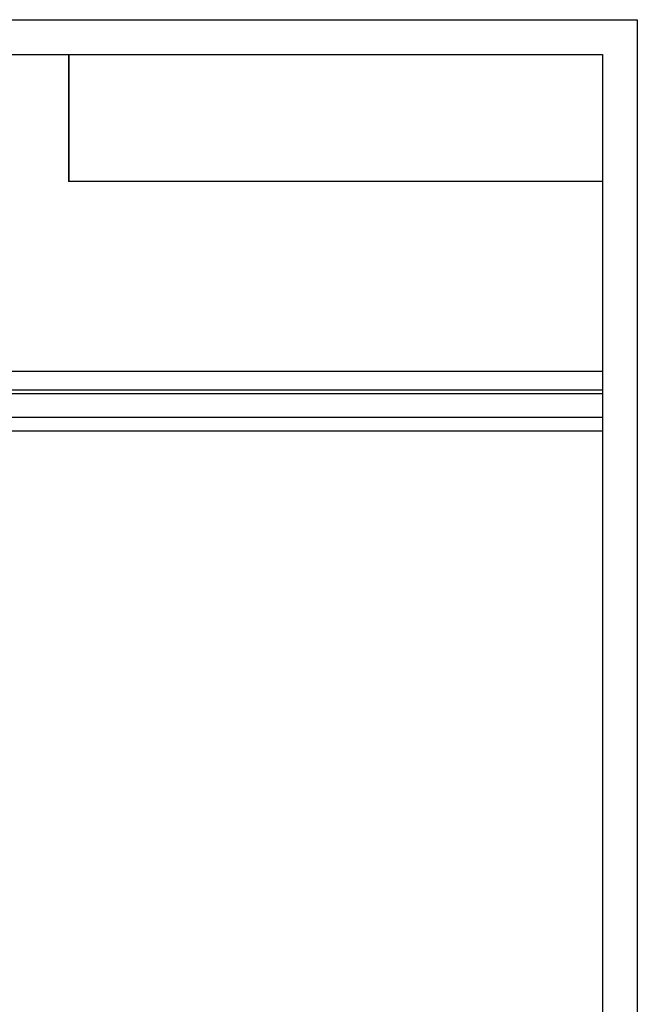
# Model space of a CAD drawing. Units: millimetres. Extents: x 1256 to 5036, y 976 to 1867.
# Drawn here: x 2143 to 2516, y 1273 to 1867 of the extents above; entities that cross this region are included whole.
import ezdxf

# ---------------------------------------------------------------- set-up
doc = ezdxf.new("R2010")
doc.units = ezdxf.units.MM
doc.layers.add('d-顶面造型', color=3, linetype='Continuous')
picture_1 = doc.add_image_def('image1.png', size_in_pixel=(21248, 5060))

# ---------------------------------------------------------------- blocks, each defined once
blk = doc.blocks.new('10.')
for points in [[(-4200, 2970), (0, 2970), (0, 0), (-4200, 0)], [(-4130, 2900), (-70, 2900), (-70, 270), (-4130, 270)]]:
    blk.add_lwpolyline(points, close=True)

msp = doc.modelspace()

# ---------------------------------------------------------------- linework, layer by layer
msp.add_lwpolyline([(1255.88, 1866.87), (2515.88, 1866.87), (2515.88, 975.87), (1255.88, 975.87)], close=True)
at = {"color": 7, "true_color": 0xffffff}
msp.add_lwpolyline([(2172.97, 1845.87), (2172.97, 1769.17)], dxfattribs=at)
at = {"layer": 'd-顶面造型', "color": 8}
for points in [[(2065.22, 1654.92), (2494.88, 1654.92)], [(2074.2, 1643.63), (2494.88, 1643.63)], [(2074.32, 1641.57), (2494.88, 1641.57)], [(2079.9, 1627.2), (2494.88, 1627.2)], [(2083.36, 1618.92), (2494.88, 1618.92)]]:
    msp.add_lwpolyline(points, dxfattribs=at)

# ---------------------------------------------------------------- block references
at = {"xscale": 0.3, "yscale": 0.3, "zscale": 0.3}
msp.add_blockref('10.', (2515.88, 975.87), dxfattribs=at)

# ---------------------------------------------------------------- referenced raster images: frames only (the image files are external)
at = {"color": 7}
image = msp.add_image(picture_1, insert=(2172.97, 1769.21), size_in_units=(321.9, 76.66), dxfattribs=at)
image.dxf.flags = 7

doc.saveas('drawing.dxf')
